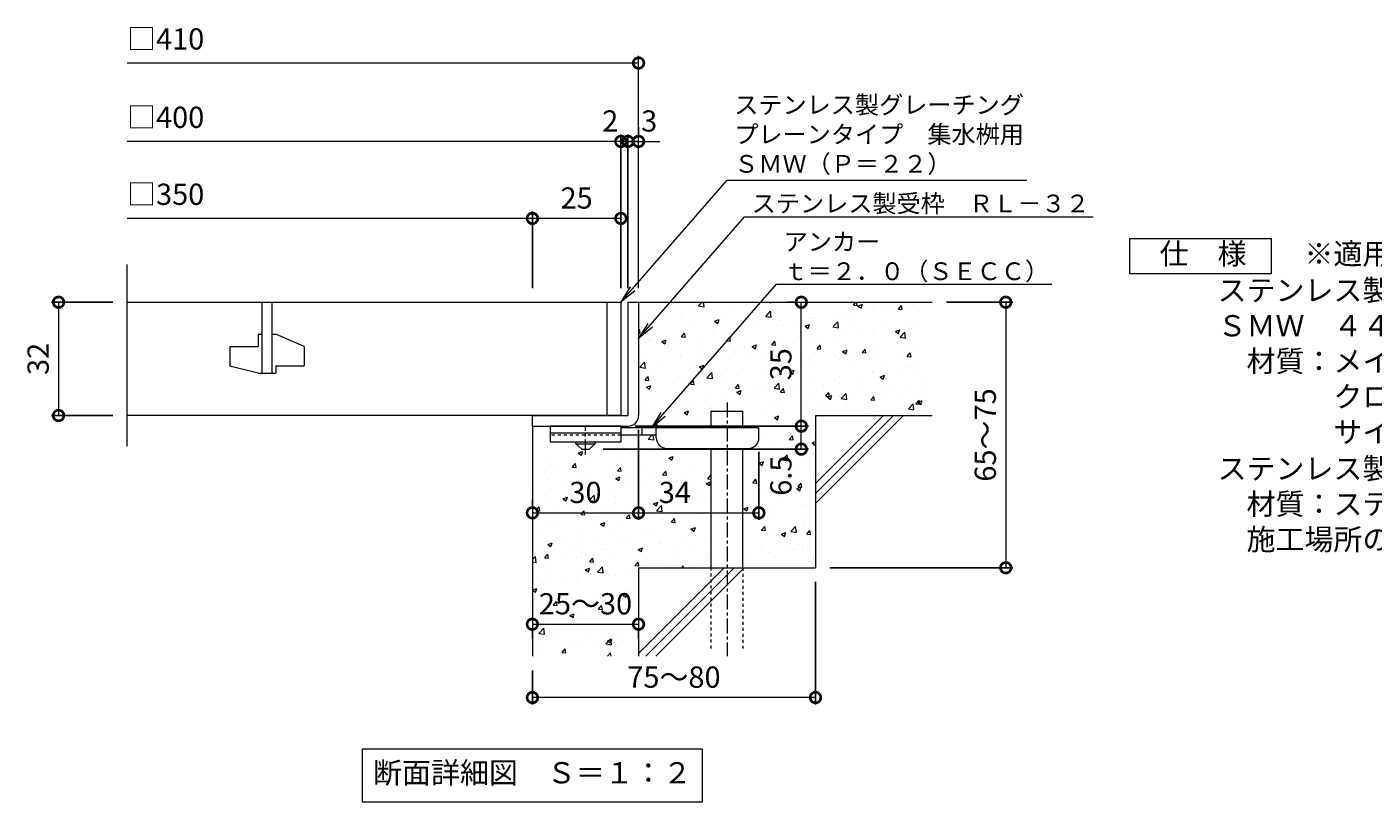
# Model space of a CAD drawing. Units: millimetres. Extents: x -480 to 484, y -194 to 1236.
# Drawn here: x -480 to -100, y -194 to 25 of the extents above; entities that cross this region are included whole.
import ezdxf
from ezdxf import colors
from ezdxf.entities.mleader import LeaderData, LeaderLine
from ezdxf.math import Vec2, Vec3

# ---------------------------------------------------------------- set-up
doc = ezdxf.new("R2010")
doc.units = ezdxf.units.MM
doc.linetypes.add('中心線（短）', pattern=[6.773333, 4.233333, -0.846667, 0.846667, -0.846667])
doc.linetypes.add('点線（標準）', pattern=[1.693333, 0.846667, -0.846667])
for name, color, linetype in [('(K)アンカー', 3, 'Continuous'), ('(K)モルタル', 7, 'Continuous'), ('(K)受枠', 2, 'Continuous'), ('(K)寸法', 7, 'Continuous'), ('(K)蓋', 3, 'Continuous'), ('(K)躯体', 6, 'Continuous')]:
    doc.layers.add(name, color=color, linetype=linetype)
for name, color, linetype, lineweight in [('(K)引出線', 7, 'Continuous', 9), ('(K)文字', 2, 'Continuous', 9), ('(K)製品仕様', 7, 'Continuous', 9)]:
    doc.layers.add(name, color=color, linetype=linetype, lineweight=lineweight)
doc.styles.add('(K)MSゴシック', font='MS Gothic.ttf')
doc.styles.add('文字_異尺度_H2.5', font='MS Gothic.ttf', dxfattribs={"height": 2.5})
doc.styles.add('文字_異尺度_H3.0', font='MS Gothic.ttf', dxfattribs={"height": 3})
doc.dimstyles.new('KAD-1', dxfattribs={"dimtxt": 3, "dimasz": 3, "dimexe": 1, "dimexo": 2, "dimgap": 1, "dimtad": 1, "dimdec": 1, "dimdsep": 46, "dimtxsty": '(K)MSゴシック', "dimblk": 'DOTSMALL', "dimcen": 0, "dimclrd": 7, "dimclre": 256, "dimclrt": 2, "dimadec": 1, "dimazin": 0, "dimtfac": 1, "dimtdec": 1, "dimtmove": 0, "dimatfit": 3, "dimldrblk": 'DOTSMALL', "dimfxl": 1, "dimtfill": 1, "dimlwd": 9, "dimlwe": -1, "dimarcsym": 0})

# ---------------------------------------------------------------- blocks, each defined once
blk = doc.blocks.new('_DotSmall')
at = {"color": 0, "linetype": 'ByBlock', "const_width": 0.5}
blk.add_lwpolyline([(-0.0625, 0, 1), (0.0625, 0, 1)], format="xyb", close=True, dxfattribs=at)
blk = doc.blocks.new('*D68')
at = {"layer": '(K)寸法', "transparency": 16777216}
for p, q in [((-257.19, -131.69), (-257.19, -166.36)), ((-337.19, -156.69), (-337.19, -166.36))]:
    blk.add_line(p, q, dxfattribs=at)
at = {"layer": '(K)寸法', "color": 7, "lineweight": 9, "transparency": 16777216}
blk.add_line((-257.19, -164.36), (-337.19, -164.36), dxfattribs=at)
at = {"layer": 'Defpoints', "color": 0, "transparency": 16777216}
for p in [(-257.19, -127.69), (-337.19, -152.69), (-337.19, -164.36)]:
    blk.add_point(p, dxfattribs=at)
at = {"layer": '(K)寸法', "color": 7, "lineweight": 9, "transparency": 16777216, "xscale": 6, "yscale": 6, "zscale": 6, "rotation": 180}
blk.add_blockref('_DotSmall', (-337.19, -164.36), dxfattribs=at)
at = {"layer": '(K)寸法', "color": 7, "lineweight": 9, "transparency": 16777216, "xscale": 6, "yscale": 6, "zscale": 6}
blk.add_blockref('_DotSmall', (-257.19, -164.36), dxfattribs=at)
at = {"layer": '(K)寸法', "color": 2, "lineweight": 9, "transparency": 16777216, "insert": (-297.19, -159.36), "char_height": 6, "attachment_point": 5, "style": '(K)MSゴシック', "bg_fill": 3, "box_fill_scale": 1.1, "bg_fill_color": 256, "bg_fill_true_color": 13158600, "bg_fill_transparency": 0}
blk.add_mtext('75～80', dxfattribs=at)
blk = doc.blocks.new('*D69')
at = {"layer": '(K)寸法', "color": 7, "lineweight": 9, "transparency": 16777216}
blk.add_line((-337.19, -143.64), (-307.19, -143.64), dxfattribs=at)
at = {"layer": '(K)寸法', "transparency": 16777216}
for p, q in [((-337.19, -147.64), (-337.19, -145.64)), ((-307.19, -147.64), (-307.19, -145.64))]:
    blk.add_line(p, q, dxfattribs=at)
at = {"layer": 'Defpoints', "color": 0, "transparency": 16777216}
for p in [(-337.19, -143.64), (-307.19, -143.64), (-307.19, -143.64)]:
    blk.add_point(p, dxfattribs=at)
at = {"layer": '(K)寸法', "color": 7, "lineweight": 9, "transparency": 16777216, "xscale": 6, "yscale": 6, "zscale": 6, "rotation": 180}
blk.add_blockref('_DotSmall', (-337.19, -143.64), dxfattribs=at)
at = {"layer": '(K)寸法', "color": 7, "lineweight": 9, "transparency": 16777216, "xscale": 6, "yscale": 6, "zscale": 6}
blk.add_blockref('_DotSmall', (-307.19, -143.64), dxfattribs=at)
at = {"layer": '(K)寸法', "color": 2, "lineweight": 9, "transparency": 16777216, "insert": (-322.19, -138.64), "char_height": 6, "attachment_point": 5, "style": '(K)MSゴシック', "bg_fill": 3, "box_fill_scale": 1.1, "bg_fill_color": 256, "bg_fill_true_color": 13158600, "bg_fill_transparency": 0}
blk.add_mtext('25～30', dxfattribs=at)
blk = doc.blocks.new('*D70')
at = {"layer": '(K)寸法', "transparency": 16777216}
for p, q in [((-307.19, -88.69), (-307.19, -114.19)), ((-337.19, -108.19), (-337.19, -110.19))]:
    blk.add_line(p, q, dxfattribs=at)
at = {"layer": '(K)寸法', "color": 7, "lineweight": 9, "transparency": 16777216}
blk.add_line((-337.19, -112.19), (-307.19, -112.19), dxfattribs=at)
at = {"layer": 'Defpoints', "color": 0, "transparency": 16777216}
for p in [(-307.19, -84.69), (-337.19, -112.19), (-307.19, -112.19)]:
    blk.add_point(p, dxfattribs=at)
at = {"layer": '(K)寸法', "color": 7, "lineweight": 9, "transparency": 16777216, "xscale": 6, "yscale": 6, "zscale": 6, "rotation": 180}
blk.add_blockref('_DotSmall', (-337.19, -112.19), dxfattribs=at)
at = {"layer": '(K)寸法', "color": 7, "lineweight": 9, "transparency": 16777216, "xscale": 6, "yscale": 6, "zscale": 6}
blk.add_blockref('_DotSmall', (-307.19, -112.19), dxfattribs=at)
at = {"layer": '(K)寸法', "color": 2, "lineweight": 9, "transparency": 16777216, "insert": (-322.19, -107.19), "char_height": 6, "attachment_point": 5, "style": '(K)MSゴシック', "bg_fill": 3, "box_fill_scale": 1.1, "bg_fill_color": 256, "bg_fill_true_color": 13158600, "bg_fill_transparency": 0}
blk.add_mtext('30', dxfattribs=at)
blk = doc.blocks.new('*D71')
at = {"layer": '(K)寸法', "transparency": 16777216}
for p, q in [((-307.19, -88.69), (-307.19, -114.19)), ((-273.19, -94.99), (-273.19, -114.19))]:
    blk.add_line(p, q, dxfattribs=at)
at = {"layer": '(K)寸法', "color": 7, "lineweight": 9, "transparency": 16777216}
blk.add_line((-307.19, -112.19), (-273.19, -112.19), dxfattribs=at)
at = {"layer": 'Defpoints', "color": 0, "transparency": 16777216}
for p in [(-307.19, -84.69), (-273.19, -90.99), (-273.19, -112.19)]:
    blk.add_point(p, dxfattribs=at)
at = {"layer": '(K)寸法', "color": 7, "lineweight": 9, "transparency": 16777216, "xscale": 6, "yscale": 6, "zscale": 6, "rotation": 180}
blk.add_blockref('_DotSmall', (-307.19, -112.19), dxfattribs=at)
at = {"layer": '(K)寸法', "color": 7, "lineweight": 9, "transparency": 16777216, "xscale": 6, "yscale": 6, "zscale": 6}
blk.add_blockref('_DotSmall', (-273.19, -112.19), dxfattribs=at)
at = {"layer": '(K)寸法', "color": 2, "lineweight": 9, "transparency": 16777216, "insert": (-296.94, -107.19), "char_height": 6, "attachment_point": 5, "style": '(K)MSゴシック', "bg_fill": 3, "box_fill_scale": 1.1, "bg_fill_color": 256, "bg_fill_true_color": 13158600, "bg_fill_transparency": 0}
blk.add_mtext('34', dxfattribs=at)
blk = doc.blocks.new('*D72')
at = {"layer": '(K)寸法', "transparency": 16777216}
for p, q in [((-308.19, -87.69), (-259.2, -87.69)), ((-317.19, -94.19), (-259.2, -94.19))]:
    blk.add_line(p, q, dxfattribs=at)
at = {"layer": '(K)寸法', "color": 7, "lineweight": 9, "transparency": 16777216}
blk.add_line((-261.2, -94.19), (-261.2, -87.69), dxfattribs=at)
at = {"layer": 'Defpoints', "color": 0, "transparency": 16777216}
for p in [(-312.19, -87.69), (-261.2, -87.69), (-321.19, -94.19)]:
    blk.add_point(p, dxfattribs=at)
at = {"layer": '(K)寸法', "color": 7, "lineweight": 9, "transparency": 16777216, "xscale": 6, "yscale": 6, "zscale": 6, "rotation": 90}
blk.add_blockref('_DotSmall', (-261.2, -87.69), dxfattribs=at)
at = {"layer": '(K)寸法', "color": 2, "lineweight": 9, "transparency": 16777216, "insert": (-266.2, -101.67), "char_height": 6, "attachment_point": 5, "rotation": 90, "style": '(K)MSゴシック', "bg_fill": 3, "box_fill_scale": 1.1, "bg_fill_color": 256, "bg_fill_true_color": 13158600, "bg_fill_transparency": 0}
blk.add_mtext('6.5', dxfattribs=at)
at = {"layer": '(K)寸法', "color": 7, "lineweight": 9, "transparency": 16777216, "xscale": 6, "yscale": 6, "zscale": 6, "rotation": 270}
blk.add_blockref('_DotSmall', (-261.2, -94.19), dxfattribs=at)
blk = doc.blocks.new('*D62')
at = {"layer": '(K)寸法', "transparency": 16777216}
for p, q in [((-265.2, -52.69), (-263.2, -52.69)), ((-308.19, -87.69), (-259.2, -87.69))]:
    blk.add_line(p, q, dxfattribs=at)
at = {"layer": '(K)寸法', "color": 7, "lineweight": 9, "transparency": 16777216}
blk.add_line((-261.2, -87.69), (-261.2, -52.69), dxfattribs=at)
at = {"layer": 'Defpoints', "color": 0, "transparency": 16777216}
for p in [(-261.2, -52.69), (-261.2, -52.69), (-312.19, -87.69)]:
    blk.add_point(p, dxfattribs=at)
at = {"layer": '(K)寸法', "color": 7, "lineweight": 9, "transparency": 16777216, "xscale": 6, "yscale": 6, "zscale": 6}
for p, rotation in [((-261.2, -52.69), 90), ((-261.2, -87.69), 270)]:
    blk.add_blockref('_DotSmall', p, dxfattribs=dict(at, rotation=rotation))
at = {"layer": '(K)寸法', "color": 2, "lineweight": 9, "transparency": 16777216, "insert": (-266.2, -70.19), "char_height": 6, "attachment_point": 5, "rotation": 90, "style": '(K)MSゴシック', "bg_fill": 3, "box_fill_scale": 1.1, "bg_fill_color": 256, "bg_fill_true_color": 13158600, "bg_fill_transparency": 0}
blk.add_mtext('35', dxfattribs=at)
blk = doc.blocks.new('*D63')
at = {"layer": '(K)寸法', "transparency": 16777216}
for p, q in [((-220.19, -52.69), (-201.44, -52.69)), ((-253.19, -127.69), (-201.44, -127.69))]:
    blk.add_line(p, q, dxfattribs=at)
at = {"layer": '(K)寸法', "color": 7, "lineweight": 9, "transparency": 16777216}
blk.add_line((-203.44, -52.69), (-203.44, -127.69), dxfattribs=at)
at = {"layer": 'Defpoints', "color": 0, "transparency": 16777216}
for p in [(-224.19, -52.69), (-257.19, -127.69), (-203.44, -127.69)]:
    blk.add_point(p, dxfattribs=at)
at = {"layer": '(K)寸法', "color": 7, "lineweight": 9, "transparency": 16777216, "xscale": 6, "yscale": 6, "zscale": 6}
for p, rotation in [((-203.44, -52.69), 90), ((-203.44, -127.69), 270)]:
    blk.add_blockref('_DotSmall', p, dxfattribs=dict(at, rotation=rotation))
at = {"layer": '(K)寸法', "color": 2, "lineweight": 9, "transparency": 16777216, "insert": (-208.44, -90.19), "char_height": 6, "attachment_point": 5, "rotation": 90, "style": '(K)MSゴシック', "bg_fill": 3, "box_fill_scale": 1.1, "bg_fill_color": 256, "bg_fill_true_color": 13158600, "bg_fill_transparency": 0}
blk.add_mtext('65～75', dxfattribs=at)
blk = doc.blocks.new('_Open')
at = {"color": 0, "linetype": 'ByBlock', "lineweight": -2}
for p, q in [((-1, 0.167), (0, 0)), ((-1, -0.167), (0, 0)), ((0, 0), (-1, 0))]:
    blk.add_line(p, q, dxfattribs=at)
blk = doc.blocks.new('*D64')
at = {"layer": '(K)寸法', "transparency": 16777216}
for p, q in [((-455.72, -52.69), (-473.08, -52.69)), ((-455.72, -84.69), (-473.08, -84.69))]:
    blk.add_line(p, q, dxfattribs=at)
at = {"layer": '(K)寸法', "color": 7, "lineweight": 9, "transparency": 16777216}
blk.add_line((-471.08, -52.69), (-471.08, -84.69), dxfattribs=at)
at = {"layer": 'Defpoints', "color": 0, "transparency": 16777216}
for p in [(-451.72, -52.69), (-471.08, -84.69), (-451.72, -84.69)]:
    blk.add_point(p, dxfattribs=at)
at = {"layer": '(K)寸法', "color": 7, "lineweight": 9, "transparency": 16777216, "xscale": 6, "yscale": 6, "zscale": 6}
for p, rotation in [((-471.08, -52.69), 90), ((-471.08, -84.69), 270)]:
    blk.add_blockref('_DotSmall', p, dxfattribs=dict(at, rotation=rotation))
at = {"layer": '(K)寸法', "color": 2, "lineweight": 9, "transparency": 16777216, "insert": (-476.08, -68.69), "char_height": 6, "attachment_point": 5, "rotation": 90, "style": '(K)MSゴシック', "bg_fill": 3, "box_fill_scale": 1.1, "bg_fill_color": 256, "bg_fill_true_color": 13158600, "bg_fill_transparency": 0}
blk.add_mtext('32', dxfattribs=at)
blk = doc.blocks.new('*D65')
at = {"layer": '(K)寸法', "transparency": 16777216}
for p, q in [((-307.19, -3.26), (-307.19, -5.26)), ((-310.19, -48.69), (-310.19, -5.26))]:
    blk.add_line(p, q, dxfattribs=at)
at = {"layer": '(K)寸法', "color": 7, "lineweight": 9, "transparency": 16777216}
for p, q in [((-310.19, -7.26), (-316.19, -7.26)), ((-307.19, -7.26), (-310.19, -7.26)), ((-307.19, -7.26), (-301.19, -7.26))]:
    blk.add_line(p, q, dxfattribs=at)
at = {"layer": 'Defpoints', "color": 0, "transparency": 16777216}
for p in [(-310.19, -7.26), (-307.19, -7.26), (-310.19, -52.69)]:
    blk.add_point(p, dxfattribs=at)
at = {"layer": '(K)寸法', "color": 7, "lineweight": 9, "transparency": 16777216, "xscale": 6, "yscale": 6, "zscale": 6}
blk.add_blockref('_DotSmall', (-310.19, -7.26), dxfattribs=at)
at = {"layer": '(K)寸法', "color": 2, "lineweight": 9, "transparency": 16777216, "insert": (-304.19, -2.26), "char_height": 6, "attachment_point": 5, "style": '(K)MSゴシック', "bg_fill": 3, "box_fill_scale": 1.1, "bg_fill_color": 256, "bg_fill_true_color": 13158600, "bg_fill_transparency": 0}
blk.add_mtext('3', dxfattribs=at)
at = {"layer": '(K)寸法', "color": 7, "lineweight": 9, "transparency": 16777216, "xscale": 6, "yscale": 6, "zscale": 6, "rotation": 180}
blk.add_blockref('_DotSmall', (-307.19, -7.26), dxfattribs=at)
blk = doc.blocks.new('*D66')
at = {"layer": '(K)寸法', "color": 7, "lineweight": 9, "transparency": 16777216}
for p, q in [((-312.19, -7.26), (-318.19, -7.26)), ((-310.19, -7.26), (-312.19, -7.26)), ((-310.19, -7.26), (-304.19, -7.26))]:
    blk.add_line(p, q, dxfattribs=at)
at = {"layer": '(K)寸法', "transparency": 16777216}
for p, q in [((-312.19, -48.69), (-312.19, -5.26)), ((-310.19, -48.69), (-310.19, -5.26))]:
    blk.add_line(p, q, dxfattribs=at)
at = {"layer": 'Defpoints', "color": 0, "transparency": 16777216}
for p in [(-312.19, -7.26), (-312.19, -52.69), (-310.19, -52.69)]:
    blk.add_point(p, dxfattribs=at)
at = {"layer": '(K)寸法', "color": 2, "lineweight": 9, "transparency": 16777216, "insert": (-315.19, -2.26), "char_height": 6, "attachment_point": 5, "style": '(K)MSゴシック', "bg_fill": 3, "box_fill_scale": 1.1, "bg_fill_color": 256, "bg_fill_true_color": 13158600, "bg_fill_transparency": 0}
blk.add_mtext('2', dxfattribs=at)
at = {"layer": '(K)寸法', "color": 7, "lineweight": 9, "transparency": 16777216, "xscale": 6, "yscale": 6, "zscale": 6}
blk.add_blockref('_DotSmall', (-312.19, -7.26), dxfattribs=at)
at = {"layer": '(K)寸法', "color": 7, "lineweight": 9, "transparency": 16777216, "xscale": 6, "yscale": 6, "zscale": 6, "rotation": 180}
blk.add_blockref('_DotSmall', (-310.19, -7.26), dxfattribs=at)
blk = doc.blocks.new('*D67')
at = {"layer": '(K)寸法', "transparency": 16777216}
for p, q in [((-337.19, -48.69), (-337.19, -27.01)), ((-312.19, -30.97), (-312.19, -31.01))]:
    blk.add_line(p, q, dxfattribs=at)
at = {"layer": '(K)寸法', "color": 7, "lineweight": 9, "transparency": 16777216}
blk.add_line((-312.19, -29.01), (-337.19, -29.01), dxfattribs=at)
at = {"layer": 'Defpoints', "color": 0, "transparency": 16777216}
for p in [(-337.19, -29.01), (-312.19, -26.97), (-337.19, -52.69)]:
    blk.add_point(p, dxfattribs=at)
at = {"layer": '(K)寸法', "color": 7, "lineweight": 9, "transparency": 16777216, "xscale": 6, "yscale": 6, "zscale": 6, "rotation": 180}
blk.add_blockref('_DotSmall', (-337.19, -29.01), dxfattribs=at)
at = {"layer": '(K)寸法', "color": 7, "lineweight": 9, "transparency": 16777216, "xscale": 6, "yscale": 6, "zscale": 6}
blk.add_blockref('_DotSmall', (-312.19, -29.01), dxfattribs=at)
at = {"layer": '(K)寸法', "color": 2, "lineweight": 9, "transparency": 16777216, "insert": (-324.69, -24.01), "char_height": 6, "attachment_point": 5, "style": '(K)MSゴシック', "bg_fill": 3, "box_fill_scale": 1.1, "bg_fill_color": 256, "bg_fill_true_color": 13158600, "bg_fill_transparency": 0}
blk.add_mtext('25', dxfattribs=at)

msp = doc.modelspace()

# ---------------------------------------------------------------- hatches: boundary and pattern name
at = {"layer": '(K)モルタル', "lineweight": 9}
h = msp.add_hatch(dxfattribs=at)
h.set_pattern_fill('AR-CONC', color=256, scale=0.07)
h.set_pattern_definition([(50, (884, -60.354), (12.75293, -1.11574), [1.3335, -14.6685]), (355, (884, -60.354), (-2.46704, 13.37398), [1.0668, -11.73484]), (100.4514, (885.062, -60.447), (10.28589, 12.25824), [1.1333, -12.46632]), (46.1842, (884, -56.798), (18.97553, -2.94296), [2.00025, -22.00275]), (96.6356, (885.581, -57.043), (16.6183, 17.31983), [1.69995, -18.6995]), (351.1842, (884, -56.798), (16.6183, 17.31983), [1.6002, -17.60218]), (21, (885.778, -57.687), (10.61301, -7.15856), [1.3335, -14.6685]), (326, (885.778, -57.687), (4.32614, 12.89316), [1.0668, -11.7348]), (71.4514, (886.662, -58.283), (14.93915, 5.7346), [1.1333, -12.4663]), (37.5, (883.9997, -60.3536), (0.216202, 5.918853), [0, -11.59256, 0, -11.9126, 0, -11.77925]), (7.5, (883.9997, -60.3536), (4.677376, 7.01264), [0, -6.79196, 0, -11.32586, 0, -4.48945]), (327.5, (880.0347, -60.3536), (9.491342, -0.401012), [0, -4.445, 0, -13.8684, 0, -18.4023]), (317.5, (878.257, -60.3536), (10.36904, 1.779854), [0, -5.7785, 0, -9.21004, 0, -13.0683])])
edge = h.paths.add_edge_path()
edge.add_line((-224.19, -52.69), (-307.19, -52.69))
edge.add_line((-307.19, -52.69), (-307.19, -84.69))
edge.add_arc((-310.19, -84.69), 3, 270.002, 359.9992, ccw=False)
edge.add_line((-310.19, -87.69), (-312.19, -87.69))
edge.add_line((-312.19, -87.69), (-312.19, -88.19))
edge.add_line((-312.19, -88.19), (-286.69, -88.19))
edge.add_line((-286.69, -88.19), (-286.69, -83.49))
edge.add_line((-286.69, -83.49), (-277.69, -83.49))
edge.add_line((-277.69, -83.49), (-277.69, -88.19))
edge.add_line((-277.69, -88.19), (-273.19, -88.19))
edge.add_line((-273.19, -88.19), (-273.19, -90.99))
edge.add_arc((-276.19, -90.99), 3, -89.9999, 0.0011, ccw=False)
edge.add_line((-276.19, -93.99), (-277.69, -93.99))
edge.add_line((-277.69, -93.99), (-277.69, -127.69))
edge.add_line((-277.69, -127.69), (-257.19, -127.69))
edge.add_line((-257.19, -127.69), (-257.19, -84.69))
edge.add_line((-257.19, -84.69), (-224.19, -84.69))
edge.add_line((-224.19, -84.69), (-224.19, -52.69))
edge = h.paths.add_edge_path()
edge.add_line((-286.69, -93.99), (-299.19, -93.99))
edge.add_arc((-299.19, -90.99), 3, 180, 270, ccw=False)
edge.add_line((-302.19, -90.99), (-302.19, -90.19))
edge.add_line((-302.19, -90.19), (-312.19, -90.19))
edge.add_line((-312.19, -90.19), (-312.19, -92.19))
edge.add_line((-312.19, -92.19), (-319.44, -92.19))
edge.add_line((-319.44, -92.19), (-319.44, -92.69))
edge.add_line((-319.44, -92.69), (-321.19, -94.19))
edge.add_line((-321.19, -94.19), (-323.19, -94.19))
edge.add_line((-323.19, -94.19), (-324.94, -92.69))
edge.add_line((-324.94, -92.69), (-324.94, -92.19))
edge.add_line((-324.94, -92.19), (-332.19, -92.19))
edge.add_line((-332.19, -92.19), (-332.19, -89.99))
edge.add_line((-332.19, -89.99), (-337.19, -89.99))
edge.add_line((-337.19, -89.99), (-337.19, -152.69))
edge.add_line((-337.19, -152.69), (-307.19, -152.69))
edge.add_line((-307.19, -152.69), (-307.19, -127.69))
edge.add_line((-307.19, -127.69), (-286.69, -127.69))
edge.add_line((-286.69, -127.69), (-286.69, -93.99))

# ---------------------------------------------------------------- linework, layer by layer
at = {"layer": '(K)アンカー', "color": 3, "linetype": 'Continuous', "lineweight": 9}
for p, q in [((-332.19, -87.69), (-332.19, -92.19)), ((-312.19, -87.69), (-332.19, -87.69)), ((-312.19, -89.69), (-332.19, -89.69)), ((-312.19, -87.69), (-312.19, -92.19)), ((-312.19, -92.19), (-332.19, -92.19))]:
    msp.add_line(p, q, dxfattribs=at)
at = {"layer": '(K)アンカー', "color": 3, "linetype": '点線（標準）', "lineweight": 9}
msp.add_line((-312.19, -90.19), (-332.19, -90.19), dxfattribs=at)
at = {"layer": '(K)アンカー', "color": 4, "linetype": '中心線（短）', "lineweight": 9}
msp.add_line((-322.19, -95.74), (-322.19, -87.69), dxfattribs=at)
at = {"layer": '(K)アンカー', "color": 4, "linetype": 'Continuous', "lineweight": 9}
for p, q in [((-273.19, -88.19), (-312.19, -88.19)), ((-302.18, -90.19), (-312.19, -90.19)), ((-306.19, -90.19), (-306.19, -88.19)), ((-302.19, -90.99), (-302.19, -88.19)), ((-273.19, -90.99), (-273.19, -88.19)), ((-299.19, -93.99), (-276.19, -93.99))]:
    msp.add_line(p, q, dxfattribs=at)
at = {"layer": '(K)アンカー', "color": 2, "linetype": 'Continuous', "lineweight": 9}
for p, q in [((-324.94, -92.69), (-324.94, -92.19)), ((-324.94, -92.69), (-323.19, -94.19)), ((-324.94, -92.69), (-319.44, -92.69)), ((-323.19, -94.19), (-321.19, -94.19)), ((-321.19, -94.19), (-319.44, -92.69)), ((-319.44, -92.69), (-319.44, -92.19))]:
    msp.add_line(p, q, dxfattribs=at)
at = {"layer": '(K)アンカー', "color": 4, "linetype": 'Continuous', "lineweight": 9}
for centre, start, end in [((-299.19, -90.99), 180, 270), ((-276.19, -90.99), 270, 0)]:
    msp.add_arc(centre, 3, start, end, dxfattribs=at)
at = {"layer": '(K)受枠', "color": 2, "linetype": 'Continuous', "lineweight": 9}
for p, q in [((-310.19, -52.69), (-310.19, -84.69)), ((-310.19, -52.69), (-307.19, -52.69)), ((-307.19, -52.69), (-307.19, -84.69)), ((-337.19, -84.69), (-310.19, -84.69)), ((-337.19, -87.69), (-310.19, -87.69))]:
    msp.add_line(p, q, dxfattribs=at)
msp.add_arc((-310.19, -84.69), 3, 270, 0, dxfattribs=at)
at = {"layer": '(K)寸法', "lineweight": 9}
msp.add_line((-307.19, -48.69), (-307.19, 16.88), dxfattribs=at)
at = {"layer": '(K)寸法', "color": 7, "lineweight": 9}
msp.add_line((-307.19, 14.88), (-451.72, 14.88), dxfattribs=at)
at = {"layer": '(K)文字', "color": 7, "linetype": 'Continuous', "lineweight": 9}
msp.add_lwpolyline([(-385.19, -178.88), (-289.19, -178.88), (-289.19, -193.88), (-385.19, -193.88)], close=True, dxfattribs=at)
at = {"layer": '(K)蓋', "color": 3, "linetype": 'Continuous', "lineweight": 9}
for p, q in [((-451.72, -93.33), (-451.72, -42.07)), ((-451.72, -52.69), (-312.19, -52.69)), ((-413.69, -52.69), (-413.69, -72.69)), ((-410.69, -72.69), (-410.69, -52.69)), ((-316.19, -52.69), (-316.19, -84.69)), ((-312.19, -52.69), (-312.19, -84.69)), ((-414.69, -61.69), (-413.69, -61.69)), ((-414.69, -61.69), (-414.69, -65.19)), ((-410.69, -61.69), (-409.69, -61.69)), ((-401.69, -65.23), (-409.69, -61.69)), ((-422.69, -65.19), (-414.69, -65.19)), ((-422.69, -65.19), (-422.69, -70.74)), ((-401.69, -65.23), (-401.69, -70.69)), ((-414.69, -72.69), (-422.69, -70.74)), ((-409.69, -70.69), (-409.69, -72.69)), ((-409.69, -70.69), (-401.69, -70.69)), ((-414.69, -72.69), (-409.69, -72.69)), ((-312.19, -84.69), (-451.72, -84.69))]:
    msp.add_line(p, q, dxfattribs=at)
at = {"layer": '(K)製品仕様', "linetype": 'Continuous', "lineweight": 9}
msp.add_lwpolyline([(-168.4, -34.69), (-128.4, -34.69), (-128.4, -44.69), (-168.4, -44.69)], close=True, dxfattribs=at)
at = {"layer": '(K)躯体', "color": 6, "linetype": 'Continuous', "lineweight": 9}
for p, q in [((-307.19, -52.69), (-224.19, -52.69)), ((-286.69, -88.19), (-286.69, -83.49)), ((-286.69, -83.49), (-277.69, -83.49)), ((-277.69, -88.19), (-277.69, -83.49)), ((-257.19, -84.69), (-224.19, -84.69)), ((-257.19, -84.69), (-257.19, -127.69)), ((-257.19, -103.89), (-237.99, -84.69)), ((-257.19, -106.72), (-235.16, -84.69)), ((-257.19, -109.55), (-232.33, -84.69)), ((-337.19, -87.69), (-337.19, -152.69)), ((-286.69, -127.69), (-286.69, -93.99)), ((-277.69, -127.69), (-277.69, -93.99)), ((-307.19, -127.69), (-307.19, -152.69)), ((-307.19, -127.69), (-257.19, -127.69)), ((-307.19, -151.89), (-282.99, -127.69)), ((-305.16, -152.69), (-280.16, -127.69)), ((-302.33, -152.69), (-277.33, -127.69))]:
    msp.add_line(p, q, dxfattribs=at)
at = {"layer": '(K)躯体', "color": 6, "linetype": '中心線（短）', "lineweight": 9}
msp.add_line((-282.19, -81.03), (-282.19, -152.66), dxfattribs=at)
at = {"layer": '(K)躯体', "color": 6, "linetype": '点線（標準）', "lineweight": 9}
for p, q in [((-286.69, -150.49), (-286.69, -127.69)), ((-277.69, -127.69), (-277.69, -150.49))]:
    msp.add_line(p, q, dxfattribs=at)

# ---------------------------------------------------------------- block references
at = {"layer": '(K)寸法', "color": 7, "lineweight": 9, "xscale": 6, "yscale": 6, "zscale": 6}
msp.add_blockref('_DotSmall', (-307.19, 14.88), dxfattribs=at)

# ---------------------------------------------------------------- texts
at = {"layer": '(K)寸法', "color": 2, "lineweight": 9, "char_height": 6, "attachment_point": 7, "style": '(K)MSゴシック', "bg_fill": 3, "box_fill_scale": 1.1, "bg_fill_color": 256, "bg_fill_true_color": 13158600, "bg_fill_transparency": 0}
for s, insert in [('□410', (-451.72, 16.82)), ('□400', (-451.72, -5.32)), ('□350', (-451.72, -27.07))]:
    msp.add_mtext(s, dxfattribs=dict(at, insert=insert))
at = {"layer": '(K)文字', "linetype": 'Continuous', "lineweight": 9, "insert": (-337.19, -186.38), "char_height": 6, "width": 96.0293, "attachment_point": 5, "style": '文字_異尺度_H3.0'}
msp.add_mtext('断面詳細図\u3000Ｓ＝１：２', dxfattribs=at)
at = {"layer": '(K)製品仕様', "color": 2, "linetype": 'Continuous', "lineweight": 9, "insert": (-168.14, -35.99), "char_height": 6, "width": 335.479, "attachment_point": 1, "style": '文字_異尺度_H3.0'}
msp.add_mtext('\u3000仕\u3000様\u3000\u3000{\\C3;※適用荷重：Ｔ－２\\P\\H0.03333x;\\C2;\\P}\u3000\u3000\u3000ステンレス製グレーチング\u3000プレーンタイプ\u3000集水桝用\\P\u3000\u3000\u3000ＳＭＷ\u3000４４３２（Ｐ＝２２）\\P\u3000\u3000\u3000\u3000材質：メインバー\u3000ＦＢ４×３２（ＳＵＳ３０４）\\P\u3000\u3000\u3000\u3000\u3000\u3000\u3000クロスバー\u3000ＦＢ３×２０（ＳＵＳ３０４）\\P\u3000\u3000\u3000\u3000\u3000\u3000\u3000サイドバー\u3000ＦＢ４×３２（ＳＵＳ３０４）\\P{\\H0.03333x;\\P}\u3000\u3000\u3000ステンレス製受枠\u3000ＲＬ－３２（四方枠）\\P\u3000\u3000\u3000\u3000材質：ステンレス鋼板ｔ＝３．０（ＳＵＳ３０４）\\P\u3000\u3000\u3000\u3000施工場所の状況に合わせて、アンカーをプライヤー等で折り曲げてご使用ください。', dxfattribs=at)

# ---------------------------------------------------------------- next in the draw order: dimensions: what is measured, and where the dimension line sits
at = {"layer": '(K)寸法', "lineweight": 9}
dim = msp.add_linear_dim(base=(-471.08, -84.69), p1=(-451.72, -52.69), p2=(-451.72, -84.69), angle=90, dimstyle='KAD-1', dxfattribs=at)
dim.commit()
dim.dimension.update_dxf_attribs({"geometry": '*D64', "text_midpoint": (-476.08, -68.69)})
dim = msp.add_linear_dim(base=(-307.19, -112.19), p1=(-337.19, -112.19), p2=(-307.19, -84.69), dimstyle='KAD-1', dxfattribs=at)
dim.commit()
dim.dimension.update_dxf_attribs({"geometry": '*D70', "text_midpoint": (-322.19, -107.19)})
dim = msp.add_linear_dim(base=(-337.19, -164.36), p1=(-257.19, -127.69), p2=(-337.19, -152.69), text='75～<>', dimstyle='KAD-1', dxfattribs=at)
dim.commit()
dim.dimension.update_dxf_attribs({"geometry": '*D68', "text_midpoint": (-297.19, -159.36)})

# ---------------------------------------------------------------- next in the draw order: linework, layer by layer
at = {"layer": '(K)受枠', "lineweight": 9}
msp.add_line((-337.19, -87.69), (-337.19, -84.69), dxfattribs=at)

# ---------------------------------------------------------------- next in the draw order: dimensions: what is measured, and where the dimension line sits
at = {"layer": '(K)寸法', "lineweight": 9}
dim = msp.add_linear_dim(base=(-203.44, -127.69), p1=(-224.19, -52.69), p2=(-257.19, -127.69), angle=90, text='65～<>', dimstyle='KAD-1', dxfattribs=at)
dim.commit()
dim.dimension.update_dxf_attribs({"geometry": '*D63', "text_midpoint": (-208.44, -90.19)})
dim = msp.add_linear_dim(base=(-273.19, -112.19), p1=(-307.19, -84.69), p2=(-273.19, -90.99), dimstyle='KAD-1', override={"dimtmove": 1}, dxfattribs=at)
dim.commit()
dim.dimension.update_dxf_attribs({"geometry": '*D71', "text_midpoint": (-296.94, -112.19), "dimtype": 160})
dim = msp.add_linear_dim(base=(-307.19, -143.64), p1=(-337.19, -143.64), p2=(-307.19, -143.64), text='25～<>', dimstyle='KAD-1', dxfattribs=at)
dim.commit()
dim.dimension.update_dxf_attribs({"geometry": '*D69', "text_midpoint": (-322.19, -138.64)})

# ---------------------------------------------------------------- next in the draw order: dimensions: what is measured, and where the dimension line sits
dim = msp.add_linear_dim(base=(-261.2, -87.69), p1=(-321.19, -94.19), p2=(-312.19, -87.69), angle=90, dimstyle='KAD-1', override={"dimtmove": 1}, dxfattribs=at)
dim.commit()
dim.dimension.update_dxf_attribs({"geometry": '*D72', "text_midpoint": (-261.2, -101.67), "dimtype": 160})

# ---------------------------------------------------------------- next in the draw order: dimensions: what is measured, and where the dimension line sits
dim = msp.add_linear_dim(base=(-261.2, -52.69), p1=(-312.19, -87.69), p2=(-261.2, -52.69), angle=90, dimstyle='KAD-1', dxfattribs=at)
dim.commit()
dim.dimension.update_dxf_attribs({"geometry": '*D62', "text_midpoint": (-266.2, -70.19)})

# ---------------------------------------------------------------- next in the draw order: leaders
at = {"layer": '(K)引出線', "lineweight": 9}
ml = msp.add_multileader_mtext('Standard', dxfattribs=at)
ml.set_content('ステンレス製グレーチング\\Pプレーンタイプ\u3000集水桝用\\PＳＭＷ（Ｐ＝２２）', color=7, style='文字_異尺度_H2.5')
ml.set_leader_properties(color=7, linetype='Continuous', lineweight=9)
ml.set_arrow_properties(name='OPEN')
ml.build(insert=Vec2(0, 0))
ml.multileader.update_dxf_attribs({"has_dogleg": 0, "text_left_attachment_type": 5, "text_right_attachment_type": 5, "arrow_head_size": 5, "scale": 2})
ctx = ml.context
ctx.base_point, ctx.scale, ctx.char_height, ctx.arrow_head_size, ctx.plane_origin = Vec3(-282.16, -18.19), 2, 5, 5, Vec3(-312.19, -52.69)
ctx.left_attachment, ctx.right_attachment = 5, 5
notes = []
notes.append((ctx, [(0, (1, 1, 0), (-298.16, -18.19), (1, 0), 16, [(0, [(-312.19, -52.69)], 0, [])])]))
ctx.mtext.insert, ctx.mtext.flow_direction = Vec3(-280.16, 5.57), 5
ml = msp.add_multileader_mtext('Standard', dxfattribs=at)
ml.set_content('ステンレス製受枠\u3000ＲＬ－３２', color=7, style='文字_異尺度_H2.5')
ml.set_leader_properties(color=7, linetype='Continuous', lineweight=9)
ml.set_arrow_properties(name='OPEN')
ml.build(insert=Vec2(0, 0))
ml.multileader.update_dxf_attribs({"has_dogleg": 0, "text_left_attachment_type": 5, "text_right_attachment_type": 5, "arrow_head_size": 5, "scale": 2})
ctx = ml.context
ctx.base_point, ctx.scale, ctx.char_height, ctx.arrow_head_size, ctx.plane_origin = Vec3(-277.23, -28.54), 2, 5, 5, Vec3(-307.19, -62.97)
ctx.left_attachment, ctx.right_attachment = 5, 5
notes.append((ctx, [(0, (1, 1, 0), (-293.23, -28.54), (1, 0), 16, [(0, [(-307.19, -62.97)], 0, [])])]))
ctx.mtext.insert, ctx.mtext.flow_direction = Vec3(-275.23, -22.29), 5
ml = msp.add_multileader_mtext('Standard', dxfattribs=at)
ml.set_content('アンカー\\Pｔ＝２．０（ＳＥＣＣ）', color=7, style='文字_異尺度_H2.5')
ml.set_leader_properties(color=7, linetype='Continuous', lineweight=9)
ml.set_arrow_properties(name='OPEN')
ml.build(insert=Vec2(0, 0))
ml.multileader.update_dxf_attribs({"has_dogleg": 0, "text_left_attachment_type": 5, "text_right_attachment_type": 5, "arrow_head_size": 5, "scale": 2})
ctx = ml.context
ctx.base_point, ctx.scale, ctx.char_height, ctx.arrow_head_size, ctx.plane_origin = Vec3(-268.2, -47.56), 2, 5, 5, Vec3(-303.57, -88.19)
ctx.left_attachment, ctx.right_attachment = 5, 5
notes.append((ctx, [(0, (1, 1, 0), (-284.2, -47.56), (1, 0), 16, [(0, [(-303.57, -88.19)], 0, [])])]))
ctx.mtext.insert, ctx.mtext.flow_direction = Vec3(-266.2, -33.1), 5
for ctx, leaders in notes:
    for number, flags, end, landing, length, lines in leaders:
        leader = LeaderData()
        leader.index, (leader.has_last_leader_line, leader.has_dogleg_vector, leader.attachment_direction) = number, flags
        leader.last_leader_point, leader.dogleg_vector, leader.dogleg_length = Vec3(end), Vec3(landing), length
        for number, points, colour, breaks in lines:
            line = LeaderLine()
            line.index, line.vertices, line.color, line.breaks = number, Vec3.list(points), colors.encode_raw_color(colour), breaks
            leader.lines.append(line)
        ctx.leaders.append(leader)

# ---------------------------------------------------------------- next in the draw order: dimensions: what is measured, and where the dimension line sits
at = {"layer": '(K)寸法', "lineweight": 9}
dim = msp.add_linear_dim(base=(-310.19, -7.26), p1=(-307.19, -7.26), p2=(-310.19, -52.69), dimstyle='KAD-1', override={"dimtmove": 1}, dxfattribs=at)
dim.commit()
dim.dimension.update_dxf_attribs({"geometry": '*D65', "text_midpoint": (-304.19, -7.26), "dimtype": 160})

# ---------------------------------------------------------------- next in the draw order: dimensions: what is measured, and where the dimension line sits
dim = msp.add_linear_dim(base=(-312.19, -7.26), p1=(-310.19, -52.69), p2=(-312.19, -52.69), dimstyle='KAD-1', override={"dimtmove": 1}, dxfattribs=at)
dim.commit()
dim.dimension.update_dxf_attribs({"geometry": '*D66', "text_midpoint": (-315.19, -7.26), "dimtype": 160})

# ---------------------------------------------------------------- next in the draw order: linework, layer by layer
at = {"layer": '(K)寸法', "color": 7, "lineweight": 9}
msp.add_line((-312.19, -7.26), (-451.72, -7.26), dxfattribs=at)

# ---------------------------------------------------------------- next in the draw order: dimensions: what is measured, and where the dimension line sits
at = {"layer": '(K)寸法', "lineweight": 9}
dim = msp.add_linear_dim(base=(-337.19, -29.01), p1=(-312.19, -26.97), p2=(-337.19, -52.69), dimstyle='KAD-1', dxfattribs=at)
dim.commit()
dim.dimension.update_dxf_attribs({"geometry": '*D67', "text_midpoint": (-324.69, -24.01)})

# ---------------------------------------------------------------- next in the draw order: linework, layer by layer
at = {"layer": '(K)寸法', "color": 7, "lineweight": 9}
msp.add_line((-337.19, -29.01), (-451.72, -29.01), dxfattribs=at)

doc.saveas('drawing.dxf')
